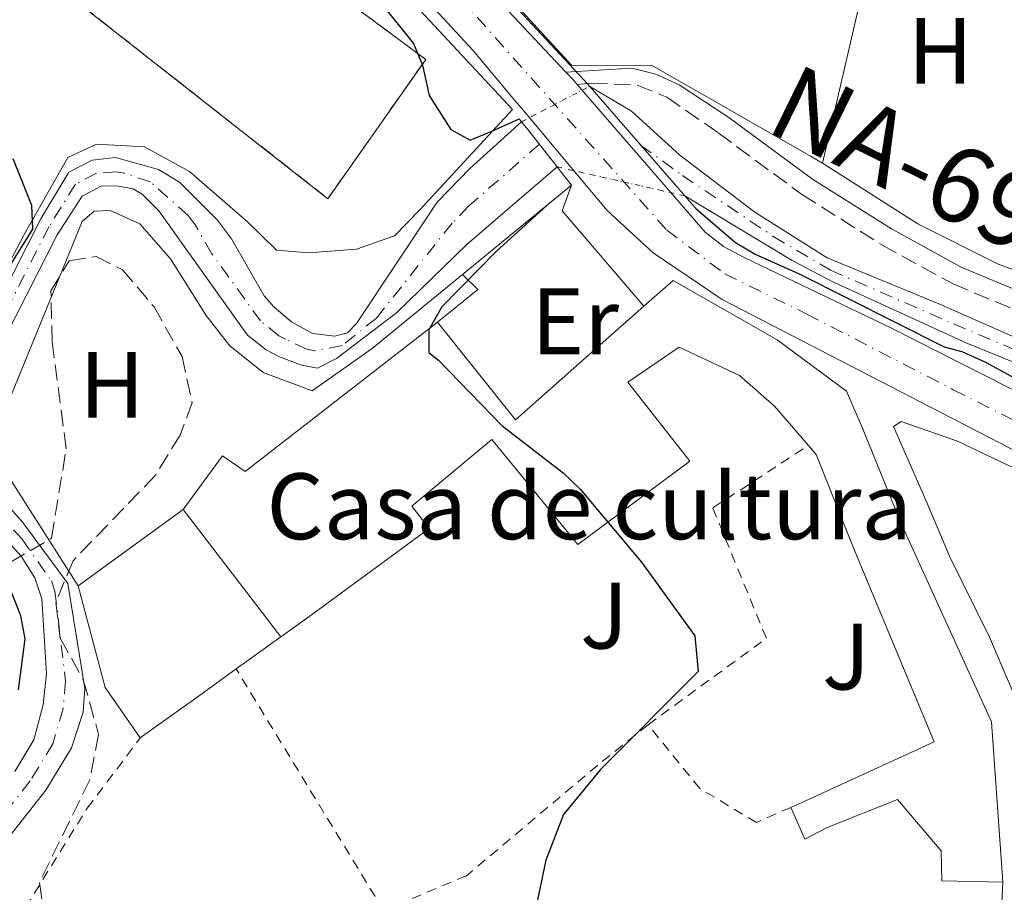
# Model space of a CAD drawing. Units: metres. Extents: x 608698 to 612185, y 4648307 to 4650669.
# Drawn here: x 609405 to 609510, y 4650097 to 4650190 of the extents above; entities that cross this region are included whole.
import ezdxf
from ezdxf.enums import TextEntityAlignment as Align

# ---------------------------------------------------------------- set-up
doc = ezdxf.new("R2010")
doc.units = ezdxf.units.M
doc.header["$MEASUREMENT"] = 0
for name, pattern in [('DGN Style 1', [1.045693079995523, 0.001739921930109024, -1.043953158065414]), ('DGN Style 2', [1.7399219301090239, 1.043953158065414, -0.6959687720436097]), ('DGN Style 3', [2.435890702152634, 1.739921930109024, -0.6959687720436097]), ('DGN Style 4', [2.7856150101045474, 1.391937544087219, -0.6959687720436097, 0.001739921930109024, -0.6959687720436097]), ('DGN Style 5', [1.217945351076317, 0.5219765790327072, -0.6959687720436097])]:
    doc.linetypes.add(name, pattern=pattern)
for name, color, linetype, lineweight in [('Camino', 7, 'DGN Style 3', 0), ('Carretera', 9, 'Continuous', 0), ('Cauce permanente', 151, 'Continuous', 13), ('Cauce permanente (área)', 142, 'Continuous', 13), ('Cauce permanente (área) no visto', 142, 'DGN Style 5', 0), ('Cauce permanente no visto', 142, 'DGN Style 1', 13), ('construcción   en construcción', 1, 'Continuous', 0), ('construcción en construcción', 1, 'DGN Style 3', 13), ('Curva de nivel directora', 30, 'Continuous', 30), ('destino de construcciones', 7, 'Continuous', 0), ('Edificio', 1, 'Continuous', 13), ('Eje cauce permanente (área)', 70, 'DGN Style 4', 0), ('Eje de carretera', 7, 'DGN Style 4', 0), ('Etiqueta de uso rústico', 92, 'Continuous', 0), ('Invernadero', 7, 'Continuous', 0), ('Línea  de muro-pared o tapia', 1, 'Continuous', 13), ('Línea de asfalto', 7, 'Continuous', 13), ('Línea de cambio de uso (parcela vista)', 92, 'Continuous', 0), ('Línea de muro de contención', 1, 'Continuous', 13), ('Margen derecho', 7, 'Continuous', 0), ('Puente', 1, 'Continuous', 0), ('Tela metálica o alambrada', 7, 'DGN Style 2', 0), ('Texto de Carretera Red Local', 1, 'Continuous', 0), ('Valla', 7, 'DGN Style 2', 0), ('Zona ajardinada', 92, 'Continuous', 0), ('Zona arbolada', 92, 'DGN Style 3', 0)]:
    doc.layers.add(name, color=color, linetype=linetype, lineweight=lineweight)
doc.styles.add('Style-Arial', font='arial.ttf')

msp = doc.modelspace()

# ---------------------------------------------------------------- linework, layer by layer
at = {"layer": 'Camino', "color": 7, "linetype": 'DGN Style 3', "lineweight": 0}
msp.add_polyline3d([(609464.7899999977, 4650182.84, 349.8899999999995), (609466.2899999976, 4650183.000000001, 349.7100000000063), (609471.1700000014, 4650182.780000002, 349.6600000000034), (609474.3099999975, 4650181.500000001, 349.6399999999994), (609479.7899999982, 4650177.700000001, 349.6000000000058), (609488.6999999997, 4650171.140000001, 349.5399999999937), (609497.1900000012, 4650165.79, 349.1499999999941), (609504.7699999984, 4650161.63, 348.8899999999994), (609511.749999999, 4650158.710000001, 349.0700000000071), (609518.7600000007, 4650156.480000001, 349.0899999999966), (609526.2899999988, 4650155.040000001, 348.6199999999953), (609531.7899999997, 4650154.969999999, 348.3899999999995), (609539.55, 4650156.420000002, 348.0200000000042)], dxfattribs=at)
at = {"layer": 'Carretera', "color": 9, "linetype": 'Continuous', "lineweight": 0}
for points in [[(609686.3500000006, 4650062.129999998, 350.6199999999953), (609648.8199999996, 4650079.489999998, 350.4499999999971), (609591.350000001, 4650106.09, 350.7200000000012), (609546.4899999986, 4650127.330000003, 351.1199999999953), (609510.8999999978, 4650144.120000001, 350.3800000000047), (609480.1999999998, 4650159.960000002, 350.5399999999936), (609472.8599999995, 4650164.949999998, 350.7799999999988), (609467.9600000001, 4650169.440000001, 350.8899999999995), (609465.7800000006, 4650172.05, 350.8800000000047), (609459.0799999974, 4650180.069999999, 350.8800000000047), (609458.1700000021, 4650181.16, 350.8699999999953), (609453.6999999996, 4650186.510000002, 350.8699999999953), (609409.2199999995, 4650234.500000001, 351.4100000000035)], [(609450.7699999993, 4650197.809999998, 350.1399999999995), (609463.5900000002, 4650184.149999999, 349.8899999999995), (609464.4499999986, 4650183.230000001, 349.8999999999942), (609464.7899999983, 4650182.84, 349.8899999999995), (609478.3999999983, 4650167.149999999, 349.8800000000047), (609480.3400000007, 4650165.600000001, 349.8899999999995), (609482.5599999981, 4650164.430000001, 349.8800000000047), (609498.230000001, 4650156.910000001, 350.4499999999971), (609528.2800000008, 4650141.680000001, 350.7100000000065), (609550.510000002, 4650132.300000002, 351.0899999999965), (609594.1099999992, 4650111.690000001, 350.679999999993), (609603.3500000016, 4650107.420000002, 350.7200000000012), (609648.699999999, 4650086.500000001, 350.4199999999983), (609673.3299999986, 4650075.149999998, 350.5399999999936)]]:
    msp.add_polyline3d(points, dxfattribs=at)
at = {"layer": 'Cauce permanente', "color": 151, "linetype": 'Continuous', "lineweight": 13}
for points in [[(609521.5700000003, 4650149.100000001, 347.7599999999948), (609506.2300000006, 4650155.34, 347.679999999993), (609492.0700000003, 4650161.810000001, 347.6199999999953), (609487.6399999997, 4650164.109999999, 347.6399999999995), (609476.2300000006, 4650171.01, 347.3300000000018), (609466.1200000001, 4650182.65, 349.9100000000035), (609470.5700000003, 4650180, 347.3300000000018), (609475.7199999997, 4650175.32, 347.3300000000018), (609483.6699999999, 4650169.26, 347.3300000000018), (609491.3799999999, 4650164.390000001, 347.3300000000018), (609503.4400000004, 4650159.430000001, 347.4199999999983), (609515.4000000004, 4650154.17, 347.25)], [(609400.3499999996, 4650154.039999999, 348.6000000000058), (609407.7800000003, 4650168.619999999, 348.2599999999948), (609410.7199999997, 4650173.51, 347.9100000000035), (609413.1900000004, 4650174.789999999, 347.679999999993), (609415.6699999999, 4650175.08, 347.5200000000041), (609420.25, 4650173.82, 347.6900000000023), (609422.4900000002, 4650172.460000001, 347.7899999999936), (609426.5300000003, 4650168.41, 347.8699999999953), (609428.0099999999, 4650166.430000001, 347.8800000000047), (609431.4900000002, 4650160.369999999, 347.7899999999936), (609432.5, 4650159.210000001, 347.7799999999988), (609434.4000000004, 4650157.600000001, 347.7599999999948), (609436.6399999997, 4650156.369999999, 347.7899999999936), (609439.0199999996, 4650156.07, 348.0599999999977), (609440.3700000001, 4650156.42, 348.1499999999942), (609441.2999999998, 4650157.439999999, 348.179999999993), (609449.8799999999, 4650170.33, 347.3899999999995), (609453.3600000005, 4650173.92, 347.6100000000006), (609458.8799999999, 4650178.890000001, 347.5200000000041), (609459.5300000003, 4650178.050000001, 350.0800000000018), (609462.6500000004, 4650174.08, 350.1600000000035), (609453.0700000003, 4650165.850000001, 347.2599999999948), (609445.5599999996, 4650158.560000001, 347.3800000000047), (609439.1799999997, 4650153.710000001, 347.8300000000018), (609437.1500000004, 4650152.67, 348), (609435.4500000002, 4650152.980000001, 347.9100000000035), (609433.1299999999, 4650153.890000001, 348.1699999999983), (609431.7000000002, 4650154.630000001, 348.2700000000041), (609429.7300000006, 4650156.17, 348.179999999993), (609420.2800000003, 4650169.4, 348.0899999999965), (609418.5199999996, 4650171.17, 348.0899999999965), (609417.54, 4650171.74, 348.0899999999965), (609415.8300000001, 4650172.050000001, 348.0899999999965), (609414.1399999997, 4650172.029999999, 348.0899999999965), (609412.1200000001, 4650170.980000001, 348.0899999999965), (609409.4600000001, 4650166.869999999, 348.0899999999965), (609402.8499999996, 4650153.880000001, 348.2700000000041)], [(609401.3399999999, 4650141.300000001, 348.4499999999971), (609405.8200000003, 4650136.27, 348.2700000000041), (609410.6100000005, 4650129.779999999, 348.4499999999971), (609412.4000000004, 4650118.59, 348.429999999993), (609412.2300000006, 4650116.08, 348.5500000000029), (609410.9900000002, 4650112.279999999, 348.7700000000041), (609408.2599999999, 4650107.789999999, 349.070000000007), (609403.9299999997, 4650102.300000001, 349.3399999999965)], [(609404.9600000001, 4650109.75, 349.3000000000029), (609407, 4650113.15, 349.1300000000047), (609407.9699999997, 4650116.84, 349.1000000000058), (609408.3300000001, 4650120.199999999, 349), (609407.8499999996, 4650128.130000001, 348.8600000000006), (609407.0899999999, 4650130.350000001, 348.7200000000012), (609405.6299999999, 4650132.67, 348.5899999999965), (609400.5800000001, 4650138.210000001, 348.679999999993)]]:
    msp.add_polyline3d(points, dxfattribs=at)
at = {"layer": 'Cauce permanente (área)', "color": 142, "linetype": 'Continuous', "lineweight": 13}
for points in [[(609466.1200000001, 4650182.65, 347.25), (609470.5700000003, 4650180, 347.3300000000018), (609475.7199999997, 4650175.32, 347.3300000000018), (609483.6699999999, 4650169.26, 347.3300000000018), (609491.3799999999, 4650164.390000001, 347.3300000000018), (609503.4400000004, 4650159.430000001, 347.4199999999983), (609515.4000000004, 4650154.17, 347.25)], [(609458.8799999999, 4650178.890000001, 347.5200000000041), (609453.3600000005, 4650173.92, 347.6100000000006), (609449.8799999999, 4650170.33, 347.3899999999995), (609441.2999999998, 4650157.439999999, 348.179999999993), (609440.3700000001, 4650156.42, 348.1499999999942), (609439.0199999996, 4650156.07, 348.0599999999977), (609436.6399999997, 4650156.369999999, 347.7899999999936), (609434.4000000004, 4650157.600000001, 347.7599999999948), (609432.5, 4650159.210000001, 347.7799999999988), (609431.4900000002, 4650160.369999999, 347.7899999999936), (609428.0099999999, 4650166.430000001, 347.8800000000047), (609426.5300000003, 4650168.41, 347.8699999999953), (609422.4900000002, 4650172.460000001, 347.7899999999936), (609420.25, 4650173.82, 347.6900000000023), (609415.6699999999, 4650175.08, 347.5200000000041), (609413.1900000004, 4650174.789999999, 347.679999999993), (609410.7199999997, 4650173.51, 347.9100000000035), (609407.7800000003, 4650168.619999999, 348.2599999999948), (609400.3499999996, 4650154.039999999, 348.6000000000058)], [(609462.6500000004, 4650174.08, 346.8500000000058), (609453.0700000003, 4650165.850000001, 347.2599999999948), (609445.5599999996, 4650158.560000001, 347.3800000000047), (609439.1799999997, 4650153.710000001, 347.8300000000018), (609437.1500000004, 4650152.67, 348), (609435.4500000002, 4650152.980000001, 347.9100000000035), (609433.1299999999, 4650153.890000001, 348.1699999999983), (609431.7000000002, 4650154.630000001, 348.2700000000041), (609429.7300000006, 4650156.17, 348.179999999993), (609420.2800000003, 4650169.4, 348.0899999999965), (609418.5199999996, 4650171.17, 348.0899999999965), (609417.54, 4650171.74, 348.0899999999965), (609415.8300000001, 4650172.050000001, 348.0899999999965), (609414.1399999997, 4650172.029999999, 348.0899999999965), (609412.1200000001, 4650170.980000001, 348.0899999999965), (609409.4600000001, 4650166.869999999, 348.0899999999965), (609402.8499999996, 4650153.880000001, 348.2700000000041)], [(609476.2300000006, 4650171.01, 347.3300000000018), (609487.6399999997, 4650164.109999999, 347.6399999999995), (609492.0700000003, 4650161.810000001, 347.6199999999953), (609506.2300000006, 4650155.34, 347.679999999993), (609521.5700000003, 4650149.100000001, 347.7599999999948)], [(609401.3399999999, 4650141.300000001, 348.4499999999971), (609405.8200000003, 4650136.27, 348.2700000000041), (609410.6100000005, 4650129.779999999, 348.4499999999971), (609412.4000000004, 4650118.59, 348.429999999993), (609412.2300000006, 4650116.08, 348.5500000000029), (609410.9900000002, 4650112.279999999, 348.7700000000041), (609408.2599999999, 4650107.789999999, 349.070000000007), (609403.9299999997, 4650102.300000001, 349.3399999999965)], [(609400.5800000001, 4650138.210000001, 348.679999999993), (609405.6299999999, 4650132.67, 348.5899999999965), (609407.0899999999, 4650130.350000001, 348.7200000000012), (609407.8499999996, 4650128.130000001, 348.8600000000006), (609408.3300000001, 4650120.199999999, 349), (609407.9699999997, 4650116.84, 349.1000000000058), (609407, 4650113.15, 349.1300000000047), (609404.9600000001, 4650109.75, 349.3000000000029)]]:
    msp.add_polyline3d(points, dxfattribs=at)
at = {"layer": 'Cauce permanente (área) no visto', "color": 142, "linetype": 'DGN Style 5', "lineweight": 0, "extrusion": (0.02935503614952964, 0.01524515689184082, 0.9994527837992164), "elevation": 89130.72403865395, "flags": 128}
msp.add_lwpolyline([(3845942.966438688, -2682607.382588026), (3845942.966438688, -2682615.545191777)], dxfattribs=at)
at = {"layer": 'Cauce permanente (área) no visto', "color": 142, "linetype": 'DGN Style 5', "lineweight": 0, "extrusion": (-0.03360754163776072, 0.007597581209661329, 0.9994062286702183), "elevation": 15194.17787574142, "flags": 128}
msp.add_lwpolyline([(-4670104.255088186, -430649.7415762643), (-4670104.255088186, -430635.8106143447)], dxfattribs=at)
at = {"layer": 'Cauce permanente no visto', "color": 142, "linetype": 'DGN Style 1', "lineweight": 13}
msp.add_polyline3d([(609476.2300000006, 4650171.01, 349.7200000000012), (609476.2300000006, 4650171.01, 347.3300000000018), (609462.6500000004, 4650174.08, 346.8500000000058), (609459.5300000003, 4650178.050000001, 350.0800000000018), (609458.8799999999, 4650178.890000001, 350.0599999999977), (609466.1200000001, 4650182.65, 347.25)], close=True, dxfattribs=at)
at = {"layer": 'construcción   en construcción', "color": 1, "linetype": 'Continuous', "lineweight": 0}
msp.add_polyline3d([(609448.6699999999, 4650185.51, 349.570000000007), (609438.2699999996, 4650170.699999999, 349.5), (609398.8700000001, 4650201.609999999, 349.7100000000065), (609398.5300000003, 4650201.880000001, 349.7100000000065), (609401.7800000003, 4650208, 349.6300000000047), (609406.5099999999, 4650216.730000001, 349.5)], close=True, dxfattribs=at)
at = {"layer": 'construcción en construcción', "color": 1, "linetype": 'DGN Style 3', "lineweight": 13}
msp.add_polyline3d([(609438.2699999996, 4650170.699999999, 349.5), (609398.8700000001, 4650201.609999999, 349.7100000000065), (609398.5300000003, 4650201.880000001, 349.7100000000065), (609401.7800000003, 4650208, 349.6300000000047), (609406.5099999999, 4650216.730000001, 349.5), (609448.6699999999, 4650185.51, 349.570000000007), (609438.2699999996, 4650170.699999999, 349.5)], dxfattribs=at)
at = {"layer": 'Curva de nivel directora', "color": 30, "linetype": 'Continuous', "lineweight": 30, "elevation": 350, "flags": 128}
for points in [[(609390.62, 4650199.580000001), (609392.8799999999, 4650207.880000001), (609395.6, 4650214.890000002), (609397.2699999998, 4650217.04), (609401.6300000005, 4650220.740000002), (609403.7699999996, 4650222.140000001), (609408.3699999995, 4650222.9), (609410.6399999983, 4650222.840000001), (609413.0799999991, 4650222.199999999), (609415.4799999996, 4650221.050000003), (609419.4699999995, 4650218.000000001), (609423.3799999988, 4650214.270000001), (609443.9800000006, 4650191.440000001), (609447.3800000001, 4650187.2), (609448.339999999, 4650184.890000002), (609449.0299999998, 4650181.690000001), (609451.3399999987, 4650178.060000001), (609453.3899999984, 4650176.91), (609455.6999999996, 4650177.870000001), (609458.6299999999, 4650179.200000001)], [(609458.0399999998, 4650191.32), (609465.9099999998, 4650182.890000002)], [(609396.7800000003, 4650151.33), (609406.8799999988, 4650167.460000002), (609406.7699999993, 4650169.960000001), (609404.7799999998, 4650174.940000001)], [(609461.949999999, 4650170.330000003), (609456.2000000002, 4650165.11), (609450.3799999999, 4650159.180000001), (609449.0199999987, 4650156.750000001), (609448.9999999985, 4650154.350000001), (609450.04, 4650153.529999999), (609456.759999999, 4650146.580000001), (609463.3099999981, 4650141.550000002), (609465.1099999996, 4650139.810000001), (609471.6299999997, 4650132.020000001), (609477.3200000004, 4650124.190000001), (609477.64, 4650120.400000002), (609467.2699999989, 4650109.99), (609463.3300000004, 4650105.200000001), (609461.4500000007, 4650100.33), (609460.4299999991, 4650095.439999999)], [(609477.4399999989, 4650169.620000001), (609481.6199999988, 4650166.029999999), (609483.7099999986, 4650164.810000001), (609488.4099999992, 4650162.700000001), (609503.8200000008, 4650154.930000002), (609505.7099999995, 4650154.439999999), (609508.1399999991, 4650153.359999999), (609525.3700000001, 4650143.99), (609530.9600000003, 4650141.790000001), (609536.2499999988, 4650140.300000002), (609548.7900000003, 4650139.62), (609553.7799999992, 4650138.800000002), (609583.23, 4650126.960000004), (609588.1399999985, 4650125.640000002), (609599.8300000007, 4650123.84), (609607.8399999995, 4650121.820000002), (609614.7300000006, 4650117.78), (609617.169999999, 4650115.970000002), (609626.2899999986, 4650105.279999999), (609630.1599999999, 4650102.08), (609648.6299999993, 4650090.92), (609658.4399999994, 4650086.920000002)], [(609405.3599999987, 4650118.470000001), (609406.0699999996, 4650123.869999999), (609405.609999999, 4650126.33), (609404.1299999994, 4650130.010000001)]]:
    msp.add_lwpolyline(points, dxfattribs=at)
at = {"layer": 'Edificio', "color": 51, "linetype": 'Continuous', "lineweight": 13, "extrusion": (0.1687489124045208, 0.206791541939291, 0.9637225029772117), "elevation": 1064801.730347717, "flags": 128}
msp.add_lwpolyline([(2467816.805269574, -3843372.846408352), (2467819.74629695, -3843354.150704087), (2467832.744459382, -3843357.073078702)], dxfattribs=at)
at = {"layer": 'Edificio', "color": 51, "linetype": 'Continuous', "lineweight": 13, "elevation": 355.3600000000006, "flags": 128}
msp.add_lwpolyline([(609422.8700000001, 4650137.619999999), (609433.25, 4650124.08)], dxfattribs=at)
at = {"layer": 'Edificio', "color": 1, "linetype": 'Continuous', "lineweight": 13}
msp.add_polyline3d([(609433.25, 4650124.08, 355.0299999999988), (609422.8700000001, 4650137.619999999, 355.3600000000006), (609427.0499999998, 4650143.33, 355.2200000000012), (609429.4500000002, 4650141.67, 356.429999999993), (609449.9299999997, 4650157.57, 357.429999999993), (609458.2199999997, 4650147.17, 358.2100000000065), (609471.8899999997, 4650159.27, 353.2200000000012), (609474.9800000006, 4650162.01, 352.0899999999965), (609486.0700000003, 4650155.689999999, 358.3800000000047), (609493.4299999997, 4650150.210000001, 359.4900000000052), (609495.1500000004, 4650146.279999999, 357.3899999999995), (609499.2599999999, 4650136.16, 355.4799999999959), (609508.8600000005, 4650115.060000001, 355.3000000000029), (609510.0599999996, 4650098.01, 355.3600000000006), (609503.5899999999, 4650098.130000001, 355.1699999999983), (609503.5199999996, 4650101.34, 354.929999999993), (609498.8499999996, 4650106.77, 357.0200000000041), (609491.3700000001, 4650103.800000001, 357.3500000000058), (609489.0199999996, 4650102.57, 355.5), (609487.8600000005, 4650105.15, 355.4799999999959), (609487.5099999999, 4650105.949999999, 355.4700000000012), (609489.8700000001, 4650107, 356.7799999999988), (609502.7699999996, 4650112.930000001, 356.4100000000035), (609494.0599999996, 4650133.800000001, 356.1600000000035), (609490.2199999997, 4650143.5, 358.320000000007), (609489.3899999997, 4650144.460000001, 358.7100000000065), (609485.7800000003, 4650148.630000001, 360.4199999999983), (609482.0599999996, 4650151.880000001, 358.570000000007), (609475.6200000001, 4650154.9, 355.2299999999959), (609470.1799999997, 4650151.189999999, 355.7899999999936), (609476.7599999999, 4650142.789999999, 353.75), (609464.8700000001, 4650133.930000001, 356.7200000000012), (609455.7199999997, 4650145.08, 357.3300000000018), (609447.2000000002, 4650137.980000001, 357.6999999999971), (609449.0300000003, 4650135.600000001, 357.2100000000065), (609436.2300000006, 4650126.220000001, 355.6000000000058)], close=True, dxfattribs=at)
at = {"layer": 'Edificio', "color": 51, "linetype": 'Continuous', "lineweight": 13}
for points in [[(609510.0599999996, 4650098.01, 355.3600000000006), (609508.8600000005, 4650115.060000001, 355.3000000000029), (609499.2599999999, 4650136.16, 355.4799999999959), (609495.1500000004, 4650146.279999999, 357.3899999999995), (609493.4299999997, 4650150.210000001, 359.4900000000052), (609486.0700000003, 4650155.689999999, 358.3800000000047), (609474.9800000006, 4650162.01, 352.0899999999965), (609471.8899999997, 4650159.27, 353.2200000000012)], [(609449.9299999997, 4650157.57, 357.429999999993), (609429.4500000002, 4650141.67, 356.429999999993), (609427.0499999998, 4650143.33, 355.2200000000012), (609422.8700000001, 4650137.619999999, 355.5099999999948)], [(609489.3899999997, 4650144.460000001, 358.7100000000065), (609485.7800000003, 4650148.630000001, 360.4199999999983), (609482.0599999996, 4650151.880000001, 358.570000000007), (609475.6200000001, 4650154.9, 355.2299999999959), (609470.1799999997, 4650151.189999999, 355.7899999999936), (609476.7599999999, 4650142.789999999, 353.75), (609464.8700000001, 4650133.930000001, 356.7200000000012), (609455.7199999997, 4650145.08, 357.3300000000018), (609447.2000000002, 4650137.980000001, 357.6999999999971), (609449.0300000003, 4650135.600000001, 357.2100000000065), (609436.2300000006, 4650126.220000001, 355.6000000000058), (609433.25, 4650124.08, 355.0299999999988)], [(609513.04, 4650097.67, 353.0599999999977), (609513.4600000001, 4650109.560000001, 353.1900000000023), (609512.6200000001, 4650114.76, 353.1900000000023), (609508.6600000003, 4650124.050000001, 353.3699999999953), (609504.4400000004, 4650132.609999999, 357.2599999999948), (609501.8700000001, 4650138.619999999, 350), (609498.4199999999, 4650146.470000001, 352.2799999999988), (609499.2599999999, 4650146.980000001, 352.2100000000065), (609505.2599999999, 4650144.890000001, 357.2599999999948), (609534.8899999997, 4650130.800000001, 357.2599999999948), (609571.0999999996, 4650114.26, 360.3500000000058), (609570.1200000001, 4650112.230000001, 360.3500000000058), (609576.8899999997, 4650109.560000001, 357.8800000000047), (609578.0599999996, 4650111.640000001, 357.3800000000047), (609584.6299999999, 4650108.51, 357.3800000000047), (609583.4400000004, 4650106.050000001, 357.4100000000035)], [(609487.5099999999, 4650105.949999999, 355.4700000000012), (609489.8700000001, 4650107, 356.7799999999988), (609502.7699999996, 4650112.930000001, 356.4100000000035), (609494.0599999996, 4650133.800000001, 356.1600000000035), (609490.2199999997, 4650143.5, 358.320000000007), (609489.3899999997, 4650144.460000001, 358.7100000000065)], [(609510.0599999996, 4650098.01, 355.3600000000006), (609503.5899999999, 4650098.130000001, 355.1699999999983), (609503.5199999996, 4650101.34, 354.929999999993), (609498.8499999996, 4650106.77, 357.0200000000041), (609491.3700000001, 4650103.800000001, 357.3500000000058), (609489.0199999996, 4650102.57, 355.5), (609487.8600000005, 4650105.15, 355.4799999999959), (609487.5099999999, 4650105.949999999, 355.4700000000012)]]:
    msp.add_polyline3d(points, dxfattribs=at)
at = {"layer": 'Edificio', "color": 1, "linetype": 'Continuous', "lineweight": 13}
msp.add_polyline3d([(609512.6200000001, 4650114.76, 353.1900000000023), (609508.6600000003, 4650124.050000001, 353.3699999999953), (609504.4400000004, 4650132.609999999, 357.2599999999948), (609501.8700000001, 4650138.619999999, 350), (609498.4199999999, 4650146.470000001, 352.2799999999988), (609499.2599999999, 4650146.980000001, 352.2100000000065), (609505.2599999999, 4650144.890000001, 357.2599999999948), (609534.8899999997, 4650130.800000001, 357.2599999999948)], dxfattribs=at)
at = {"layer": 'Eje cauce permanente (área)', "color": 70, "linetype": 'DGN Style 4', "lineweight": 0}
for points in [[(609460.7599999999, 4650176.480000001, 347.1900000000023), (609453.2199999997, 4650169.890000001, 347.4400000000023), (609451.4800000006, 4650168.09, 347.3300000000018), (609443.4299999997, 4650158, 347.7799999999988), (609439.7699999996, 4650155.07, 347.9900000000052), (609436.9000000004, 4650154.52, 347.8999999999942), (609436.04, 4650154.680000001, 347.8500000000058), (609433.7699999996, 4650155.74, 347.9600000000065), (609433.0499999998, 4650156.109999999, 348.0200000000041), (609431.1100000005, 4650157.689999999, 347.9799999999959), (609425.8899999997, 4650164.880000001, 348.0200000000041), (609424.1500000004, 4650167.92, 347.9900000000052), (609423.4100000003, 4650168.9, 347.9799999999959), (609419.3799999999, 4650172.49, 347.8899999999995), (609416.5999999996, 4650173.41, 347.8099999999977), (609415.75, 4650173.57, 347.8099999999977), (609413.6600000003, 4650173.41, 347.8899999999995), (609411.4199999999, 4650172.24, 348), (609408.6200000001, 4650167.74, 348.179999999993), (609401.5999999996, 4650153.960000001, 348.429999999993)], [(609471.54, 4650176.41, 349.2100000000065), (609475.9800000006, 4650173.17, 347.3300000000018), (609485.6500000004, 4650166.689999999, 347.4900000000052), (609491.7199999997, 4650163.100000001, 347.4799999999959), (609504.8300000001, 4650157.380000001, 347.5500000000029), (609518.4800000006, 4650151.630000001, 347.5)], [(609400.9600000001, 4650139.75, 348.5599999999977), (609405.7300000006, 4650134.470000001, 348.429999999993), (609408.8499999996, 4650130.060000001, 348.5899999999965), (609409.2300000006, 4650128.949999999, 348.6499999999942), (609410.3600000005, 4650119.4, 348.7100000000065), (609410.0999999996, 4650116.460000001, 348.820000000007), (609409, 4650112.720000001, 348.9499999999971), (609406.6100000005, 4650108.77, 349.179999999993), (609402.4900000002, 4650103.619999999, 349.6300000000047)]]:
    msp.add_polyline3d(points, dxfattribs=at)
at = {"layer": 'Eje de carretera', "color": 7, "linetype": 'DGN Style 4', "lineweight": 0}
msp.add_polyline3d([(609346.6600000006, 4650150.580000003, 353.7799999999989), (609351.52, 4650156.790000001, 353.5399999999936), (609353.8500000013, 4650160.830000003, 353.3899999999996), (609363.6900000006, 4650185.350000002, 352.8899999999995), (609366.6599999989, 4650196.470000001, 352.729999999996), (609376.030000001, 4650218.63, 351.9700000000011), (609379.329999998, 4650223.910000001, 351.820000000007), (609383.6299999984, 4650228.399999999, 351.6499999999942), (609384.7999999997, 4650229.380000001, 351.6399999999995), (609390.0700000002, 4650232.690000001, 351.820000000007), (609409.9099999996, 4650237.88, 351.2299999999959), (609452.2300000006, 4650192.16, 350.4999999999999), (609474.3099999975, 4650167.360000002, 350.3500000000059), (609480.480000001, 4650162.700000001, 350.2100000000065), (609489.2099999995, 4650158.430000001, 350.4999999999999), (609504.7999999997, 4650150.380000001, 350.4199999999984), (609519.5900000001, 4650142.899999999, 350.5700000000069), (609548.4999999999, 4650129.81, 351.1100000000005), (609592.7299999995, 4650108.890000001, 350.6999999999972), (609597.3500000018, 4650106.760000003, 350.7200000000012), (609648.760000001, 4650083.000000001, 350.429999999993), (609671.2199999979, 4650072.850000003, 350.5399999999937), (609685.3199999996, 4650068.020000001, 350.5800000000019), (609688.2201824536, 4650066.960499702, 350.5583999999944)], dxfattribs=at)
at = {"layer": 'Invernadero', "color": 7, "linetype": 'Continuous', "lineweight": 0, "extrusion": (-0.04156706400380504, -0.03017984682560644, 0.9986798065624871), "elevation": -165317.5395837891, "flags": 128}
msp.add_lwpolyline([(-3404866.634423726, 3220982.700751944), (-3404866.634423726, 3220968.878845419)], dxfattribs=at)
at = {"layer": 'Invernadero', "color": 7, "linetype": 'Continuous', "lineweight": 0, "extrusion": (0.04536058281489013, 0.005569132329125435, 0.998955155295669), "elevation": 53894.66599393894, "flags": 128}
msp.add_lwpolyline([(4541210.917344247, -1170293.114893674), (4541199.828244721, -1170294.646582844), (4541194.062361168, -1170297.709961182)], dxfattribs=at)
at = {"layer": 'Invernadero', "color": 7, "linetype": 'Continuous', "lineweight": 0, "extrusion": (-0.1263402879270416, -0.09089037591010041, 0.9878142898406729), "elevation": -499296.7942298004, "flags": 128}
msp.add_lwpolyline([(-3418890.210289596, 3171270.315331935), (-3418890.210289596, 3171264.40414762)], dxfattribs=at)
at = {"layer": 'Invernadero', "color": 7, "linetype": 'Continuous', "lineweight": 0, "extrusion": (-0.5835591059906791, 0.8120704864016047, 0.0005430753360457293), "elevation": 3420588.390160631, "flags": 128}
msp.add_lwpolyline([(-3208519.640622383, -1503.527411178908), (-3208515.441741596, -1504.197411277708), (-3208507.080013323, -1503.207411131726)], dxfattribs=at)
at = {"layer": 'Invernadero', "color": 7, "linetype": 'Continuous', "lineweight": 0}
msp.add_polyline3d([(609433.25, 4650124.08, 355.3600000000006), (609428.5099999999, 4650120.67, 354.1100000000006), (609425.0999999996, 4650118.220000001, 353.4400000000023), (609418.3099999996, 4650113.34, 354.429999999993), (609414.5700000003, 4650118.689999999, 354.5099999999948), (609411.7000000002, 4650129.51, 354.5800000000018), (609422.8700000001, 4650137.619999999, 355.2899999999936)], close=True, dxfattribs=at)
at = {"layer": 'Línea  de muro-pared o tapia', "color": 1, "linetype": 'Continuous', "lineweight": 13, "extrusion": (-0.006813694287293296, 0.00731000601858867, 0.9999500674444537), "elevation": 30193.65750481303, "flags": 128}
msp.add_lwpolyline([(609401.1467874141, 4650132.01850609), (609446.1802392136, 4650083.707215288)], dxfattribs=at)
at = {"layer": 'Línea  de muro-pared o tapia', "color": 1, "linetype": 'Continuous', "lineweight": 13, "elevation": 351.0200000000041, "flags": 128}
msp.add_lwpolyline([(609502.9699999997, 4650226.65), (609490.8899999997, 4650174.49)], dxfattribs=at)
at = {"layer": 'Línea  de muro-pared o tapia', "color": 1, "linetype": 'Continuous', "lineweight": 13, "extrusion": (0.4704615145307552, 0.4032527266749733, 0.7848905667509498), "elevation": 2162198.692221976, "flags": 128}
msp.add_lwpolyline([(3134039.883036996, -2738291.173065322), (3134038.448042017, -2738287.961494147), (3134025.079702554, -2738287.961494147)], dxfattribs=at)
at = {"layer": 'Línea  de muro-pared o tapia', "color": 1, "linetype": 'Continuous', "lineweight": 13, "extrusion": (0.184442717386653, 0.1499674431316273, 0.9713344686582421), "elevation": 810123.7814798913, "flags": 128}
msp.add_lwpolyline([(3223539.757612434, -3308764.609109638), (3223539.757612434, -3308758.930086834)], dxfattribs=at)
at = {"layer": 'Línea  de muro-pared o tapia', "color": 1, "linetype": 'Continuous', "lineweight": 13}
for points in [[(609490.8899999997, 4650174.49, 351.5899999999965), (609489.6699999999, 4650175.189999999, 351.6100000000006), (609472.7100000001, 4650184.890000001, 352.5), (609464.2300000006, 4650184.880000001, 353.3399999999965), (609446.2599999999, 4650204.390000001, 353.0299999999988)], [(609399.2000000002, 4650155.26, 351.8000000000029), (609399.6900000004, 4650154.970000001, 350.8899999999995), (609405.9699999997, 4650166.880000001, 350.2700000000041), (609410.6100000005, 4650175.09, 350.2700000000041), (609413.6399999997, 4650176.49, 350.3600000000006), (609418.7400000002, 4650176.220000001, 350.2700000000041), (609423.5300000003, 4650173.58, 350.179999999993), (609429.7100000001, 4650168.230000001, 350.0899999999965), (609432.8099999996, 4650165.220000001, 350.3600000000006), (609436.2100000001, 4650164.930000001, 350.2700000000041), (609441.2999999998, 4650165.34, 350.2700000000041), (609445.3499999996, 4650166.76, 350.0899999999965)], [(609513.4000000004, 4650162.350000001, 351), (609509.5800000001, 4650163.74, 350.9700000000012), (609501.0300000003, 4650168.029999999, 350.7100000000065), (609490.8899999997, 4650174.49, 351.0200000000041)], [(609411.7000000002, 4650129.51, 352.7599999999948), (609403.0099999999, 4650143.08, 352.2700000000041), (609403.2400000002, 4650146.58, 352.3899999999995), (609412.1399999997, 4650168.27, 351.0899999999965), (609413.3899999997, 4650169.359999999, 350.9700000000012), (609415.0899999999, 4650169.430000001, 350.9700000000012), (609418.2599999999, 4650168.029999999, 350.9700000000012), (609421.5099999999, 4650164.310000001, 350.9700000000012), (609425.3099999996, 4650158.289999999, 350.9700000000012), (609427.8099999996, 4650155.09, 351.0899999999965), (609431.3799999999, 4650152.220000001, 351.1600000000035), (609436.6100000005, 4650150.26, 351.1600000000035)]]:
    msp.add_polyline3d(points, dxfattribs=at)
at = {"layer": 'Línea de asfalto', "color": 7, "linetype": 'Continuous', "lineweight": 13, "extrusion": (-0.2781184167433184, -0.2765045770292277, 0.9198887786847266), "elevation": -1454978.371934718, "flags": 128}
msp.add_lwpolyline([(-2868095.984948601, 3413665.638324081), (-2868049.409784718, 3413663.802429309), (-2868030.683948097, 3413663.215962924)], dxfattribs=at)
at = {"layer": 'Línea de asfalto', "color": 7, "linetype": 'Continuous', "lineweight": 13, "extrusion": (0.1682144269434687, 0.1466484743609459, 0.9747810685152268), "elevation": 784804.0652733954, "flags": 128}
msp.add_lwpolyline([(3104682.027819861, -3426469.130773926), (3104680.76921268, -3426469.175584157), (3104680.251815347, -3426469.175584157)], dxfattribs=at)
at = {"layer": 'Línea de asfalto', "color": 7, "linetype": 'Continuous', "lineweight": 13}
for points in [[(609340.1000000006, 4650142.09, 353.9600000000065), (609350, 4650149.510000004, 353.7400000000054), (609355.4400000004, 4650156.390000001, 353.4400000000023), (609364.37, 4650176.86, 352.9400000000024), (609370.3299999969, 4650199.09, 352.6499999999942), (609378.4600000005, 4650218.210000002, 352.0099999999949), (609380.8700000001, 4650222.09, 352.0099999999949), (609383.9099999999, 4650225.5, 352), (609386.2600000014, 4650227.449999999, 351.9900000000054), (609390.1599999996, 4650229.830000003, 351.9600000000065), (609409.2199999989, 4650234.500000002, 351.4100000000034), (609453.699999999, 4650186.510000002, 350.8699999999955), (609458.1700000016, 4650181.160000001, 350.8699999999955), (609459.0799999969, 4650180.07, 350.8800000000047), (609465.7800000003, 4650172.050000001, 350.8800000000047), (609467.9599999995, 4650169.440000002, 350.8899999999995), (609472.8599999989, 4650164.949999999, 350.7799999999988), (609480.1999999994, 4650159.960000004, 350.5399999999937), (609510.8999999973, 4650144.120000003, 350.3800000000048), (609546.4899999981, 4650127.330000004, 351.1199999999954), (609591.3500000006, 4650106.09, 350.7200000000012), (609648.8199999991, 4650079.489999999, 350.4499999999972), (609686.3500000001, 4650062.13, 350.6199999999953)], [(609464.7899999977, 4650182.84, 349.8999999999942), (609478.3999999978, 4650167.149999999, 349.8800000000047), (609480.3400000001, 4650165.600000001, 349.8899999999995), (609482.5599999975, 4650164.430000001, 349.8800000000047), (609498.2300000006, 4650156.910000003, 350.4499999999972), (609528.2800000003, 4650141.680000001, 350.7100000000063), (609550.5100000014, 4650132.300000003, 351.0899999999965), (609594.1099999986, 4650111.690000001, 350.6799999999931), (609603.350000001, 4650107.420000004, 350.7200000000012), (609648.6999999986, 4650086.500000001, 350.4199999999984), (609673.329999998, 4650075.149999999, 350.5399999999937), (609674.839999999, 4650074.809999999, 350.5399999999937), (609677.6000000016, 4650074.190000002, 350.5399999999937), (609680.5299999998, 4650074.160000001, 350.5399999999937), (609683.420000002, 4650074.620000001, 350.5399999999937), (609687.5100000001, 4650076.190000002, 350.5399999999937), (609694.8599999994, 4650080.230000001, 350.2599999999949)]]:
    msp.add_polyline3d(points, dxfattribs=at)
at = {"layer": 'Línea de cambio de uso (parcela vista)', "color": 92, "linetype": 'Continuous', "lineweight": 0, "extrusion": (-0.04418961631097749, 0.04257292303873454, 0.99811563660441), "elevation": 171388.8111412672, "flags": 128}
msp.add_lwpolyline([(-3771694.850875241, -2782153.154459618), (-3771694.850875242, -2782155.436038018)], dxfattribs=at)
at = {"layer": 'Línea de muro de contención', "color": 1, "linetype": 'Continuous', "lineweight": 13, "extrusion": (0.3805998754971402, -0.3678730018097728, 0.8484180510285178), "elevation": -1478418.873067625, "flags": 128}
msp.add_lwpolyline([(3767146.420650213, 2370308.025176958), (3767150.274666702, 2370308.006285036), (3767164.805917763, 2370308.365231564)], dxfattribs=at)
at = {"layer": 'Línea de muro de contención', "color": 1, "linetype": 'Continuous', "lineweight": 13, "elevation": 349.929999999993, "flags": 128}
msp.add_lwpolyline([(609464.1699999999, 4650172.15), (609452.5700000003, 4650162.630000001)], dxfattribs=at)
at = {"layer": 'Línea de muro de contención', "color": 1, "linetype": 'Continuous', "lineweight": 13, "extrusion": (0.3862439758972005, -0.4707655583223518, 0.7932183685345211), "elevation": -1953461.452140418, "flags": 128}
msp.add_lwpolyline([(3420724.310591579, 2545206.983510057), (3420711.918820114, 2545206.983510057), (3420704.125826168, 2545207.689658307)], dxfattribs=at)
at = {"layer": 'Margen derecho', "color": 7, "linetype": 'Continuous', "lineweight": 0}
for points in [[(609463.5899999997, 4650184.149999999, 349.8899999999995), (609470.5900000003, 4650184.570000002, 349.7100000000063), (609473.1700000019, 4650183.960000002, 349.6600000000034), (609475.6200000016, 4650182.820000002, 349.6399999999994), (609480.9300000002, 4650179.340000002, 349.6000000000058), (609489.8299999986, 4650172.79, 349.5399999999937), (609498.2100000004, 4650167.510000003, 349.1499999999941), (609505.629999999, 4650163.430000001, 348.8899999999994), (609512.4400000018, 4650160.590000001, 349.0700000000071), (609519.2500000002, 4650158.430000001, 349.0899999999966), (609526.4899999977, 4650157.039999999, 348.6199999999953), (609531.6199999996, 4650156.970000001, 348.3899999999995), (609539.1799999991, 4650158.390000002, 348.0200000000042)], [(609496.3500000008, 4650043.410000001, 350.9499999999971), (609498.1400000011, 4650051.210000002, 350.9499999999971), (609499.5399999982, 4650054.38, 350.9499999999971), (609505.3299999973, 4650065.020000001, 350.9499999999971), (609507.5699999991, 4650070.88, 350.8899999999995), (609508.6900000012, 4650075.75, 350.7700000000042), (609509.1999999986, 4650080.79, 350.6699999999983), (609510.0599999991, 4650098.010000003, 350.3399999999965)]]:
    msp.add_polyline3d(points, dxfattribs=at)
at = {"layer": 'Puente', "color": 1, "linetype": 'Continuous', "lineweight": 0, "flags": 128}
for points, elevation in [([(609465.9100000003, 4650182.890000001), (609466.1200000001, 4650182.65)], 349.9100000000035), ([(609458.6299999999, 4650179.199999999), (609458.8799999999, 4650178.890000001)], 350.0599999999977)]:
    msp.add_lwpolyline(points, dxfattribs=dict(at, elevation=elevation))
at = {"layer": 'Puente', "color": 1, "linetype": 'Continuous', "lineweight": 0, "extrusion": (0.008080523412846407, -0.009303391940848985, 0.9999240731374406), "elevation": -37987.78310505759, "flags": 128}
msp.add_lwpolyline([(609443.3928724035, 4650030.476399572), (609453.5040776702, 4650018.8358958)], dxfattribs=at)
at = {"layer": 'Puente', "color": 1, "linetype": 'Continuous', "lineweight": 0, "extrusion": (0.2812904982457672, 0.2397886204735013, 0.929180861344046), "elevation": 1286820.242055927, "flags": 128}
msp.add_lwpolyline([(3143479.514278258, -3233919.31963408), (3143478.453348367, -3233919.265525242), (3143473.408067825, -3233919.049089893)], dxfattribs=at)
at = {"layer": 'Puente', "color": 1, "linetype": 'Continuous', "lineweight": 0, "extrusion": (-0.3163585495689873, -0.230078947202953, 0.9203156774545285), "elevation": -1262393.618869715, "flags": 128}
msp.add_lwpolyline([(-3402294.88150703, 2970911.595616569), (-3402294.369797653, 2970911.621180477), (-3402292.426625406, 2970911.697872201)], dxfattribs=at)
at = {"layer": 'Puente', "color": 1, "linetype": 'Continuous', "lineweight": 0, "extrusion": (0.007125191388376958, -0.00818513721988484, 0.9999411158545142), "elevation": -33369.95362032738, "flags": 128}
msp.add_lwpolyline([(609458.2658096377, 4650053.643552427), (609459.475921429, 4650052.253505861)], dxfattribs=at)
at = {"layer": 'Tela metálica o alambrada', "color": 7, "linetype": 'DGN Style 2', "lineweight": 0}
msp.add_polyline3d([(609423.3600000005, 4650058.58, 351.4100000000035), (609418.5199999996, 4650060.130000001, 351.4100000000035), (609416.2400000002, 4650074.449999999, 351.3399999999965), (609413.4600000001, 4650085.67, 351.2799999999988), (609406.0999999996, 4650095.310000001, 351.1600000000035), (609412.6600000003, 4650105.859999999, 351.1600000000035), (609418.3099999996, 4650113.34, 351.1600000000035)], dxfattribs=at)
at = {"layer": 'Valla', "color": 7, "linetype": 'DGN Style 2', "lineweight": 0}
for points in [[(609472.3300000001, 4650114.74, 352.5200000000041), (609484.9100000003, 4650123.939999999, 351.7200000000012), (609479.2100000001, 4650137.800000001, 351.7200000000012), (609489.3899999997, 4650144.460000001, 351.7799999999988)], [(609472.3300000001, 4650114.74, 352.8300000000018), (609466.9800000006, 4650110.439999999, 353.4400000000023), (609453, 4650098.67, 352.9499999999971), (609444.1900000004, 4650094.99, 352.5800000000018), (609428.5099999999, 4650120.67, 351.8999999999942)], [(609487.5099999999, 4650105.949999999, 352.6900000000023), (609483.8700000001, 4650104.350000001, 352.7700000000041), (609477.8200000003, 4650107.949999999, 353.070000000007), (609472.3300000001, 4650114.74, 352.8300000000018)]]:
    msp.add_polyline3d(points, dxfattribs=at)
at = {"layer": 'Zona arbolada', "color": 92, "linetype": 'DGN Style 3', "lineweight": 0}
msp.add_polyline3d([(609404.5099999999, 4650132.02, 351.8399999999965), (609408.8700000001, 4650134.59, 352.3800000000047), (609410.4299999997, 4650144.100000001, 352.3899999999995), (609408.9400000004, 4650155.470000001, 352.3899999999995), (609408.7999999998, 4650160.890000001, 352.1399999999995), (609410.75, 4650164.100000001, 352.0200000000041), (609413.5999999996, 4650164.550000001, 352.0200000000041), (609416.3799999999, 4650163.16, 352.0200000000041), (609419.7699999996, 4650159.199999999, 352.0800000000018), (609422.75, 4650153.91, 352.3899999999995), (609423.8300000001, 4650148.980000001, 352.5099999999948), (609422.5499999998, 4650145.560000001, 352.5099999999948), (609419.9299999997, 4650141.279999999, 352.4600000000065), (609411.1600000003, 4650132.189999999, 352.4499999999971), (609409.3200000003, 4650127.75, 352.4499999999971), (609409.7999999998, 4650123.939999999, 352.4499999999971), (609412.2400000002, 4650119.51, 352.4499999999971), (609413.8799999999, 4650113.710000001, 352.4499999999971), (609412.9400000004, 4650108.869999999, 352.4499999999971), (609407.5700000003, 4650097.949999999, 352.4499999999971), (609408.2199999997, 4650093.480000001, 352.6399999999995)], dxfattribs=at)
msp.add_polyline3d([(609404.5099999999, 4650132.02, 351.8399999999965), (609408.8700000001, 4650134.59, 352.3800000000047), (609410.4299999997, 4650144.100000001, 352.3899999999995), (609408.9400000004, 4650155.470000001, 352.3899999999995), (609408.7999999998, 4650160.890000001, 352.1399999999995), (609410.75, 4650164.100000001, 352.0200000000041), (609413.5999999996, 4650164.550000001, 352.0200000000041), (609416.3799999999, 4650163.16, 352.0200000000041), (609419.7699999996, 4650159.199999999, 352.0800000000018), (609422.75, 4650153.91, 352.3899999999995), (609423.8300000001, 4650148.980000001, 352.5099999999948), (609422.5499999998, 4650145.560000001, 352.5099999999948), (609419.9299999997, 4650141.279999999, 352.4600000000065), (609411.1600000003, 4650132.189999999, 352.4499999999971), (609409.3200000003, 4650127.75, 352.4499999999971), (609409.7999999998, 4650123.939999999, 352.4499999999971), (609412.2400000002, 4650119.51, 352.4499999999971), (609413.8799999999, 4650113.710000001, 352.4499999999971), (609412.9400000004, 4650108.869999999, 352.4499999999971), (609407.5700000003, 4650097.949999999, 352.4499999999971), (609408.2199999997, 4650093.480000001, 352.6399999999995)], dxfattribs=at)

# ---------------------------------------------------------------- texts
at = {"layer": 'destino de construcciones', "color": 7, "linetype": 'Continuous', "lineweight": 0, "style": 'Style-Arial'}
msp.add_text('Casa de cultura', height=7.000000000000002, dxfattribs=at).set_placement((609466.0710123572, 4650137.98001, 350.1999999999971), align=Align.MIDDLE_CENTER)
at = {"layer": 'Etiqueta de uso rústico', "color": 92, "linetype": 'Continuous', "lineweight": 0, "style": 'Style-Arial'}
for s, p in [('H', (609503.4116459875, 4650186.430009997, 349.2799999999988)), ('Er', (609464.5654566103, 4650157.66001, 350.2899999999936)), ('H', (609415.2916459899, 4650150.890009998, 348.2299999999959))]:
    msp.add_text(s, height=7.000000000000002, dxfattribs=at).set_placement(p, align=Align.MIDDLE_CENTER)
at = {"layer": 'Texto de Carretera Red Local', "color": 1, "linetype": 'Continuous', "lineweight": 0, "style": 'Style-Arial'}
msp.add_text('NA-6900 Cascante-Fitero (I)', height=8, rotation=333.86196, dxfattribs=at).set_placement((609548.5744760263, 4650151.106828038, 349.070000000007), align=Align.MIDDLE_CENTER)
at = {"layer": 'Zona ajardinada', "color": 92, "linetype": 'Continuous', "lineweight": 0, "style": 'Style-Arial'}
for p in [(609467.6569051342, 4650126.340009999, 350.070000000007), (609493.3969051368, 4650121.990009997, 350.1600000000035)]:
    msp.add_text('J', height=7.000000000000002, dxfattribs=at).set_placement(p, align=Align.MIDDLE_CENTER)

doc.saveas('drawing.dxf')
